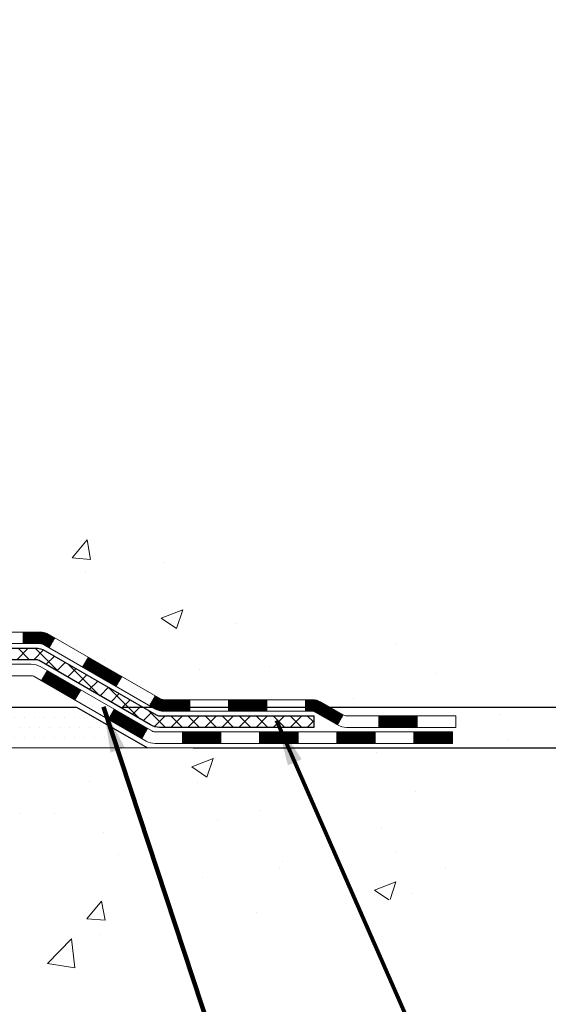
# Model space of a CAD drawing. Units: inches. Extents: x 34.4 to 83.8, y -2.8 to 37.2.
# Drawn here: x 62.3 to 65.5, y 13.6 to 19.7 of the extents above; entities that cross this region are included whole.
import ezdxf

# ---------------------------------------------------------------- set-up
doc = ezdxf.new("R2010")
doc.units = ezdxf.units.IN
doc.header["$MEASUREMENT"] = 0
for name, color, linetype, lineweight in [('CONCRETE - H', 130, 'Continuous', 9), ('CONCRETE - L', 132, 'Continuous', 13), ('DECK COAT - H', 20, 'Continuous', 20), ('DECK COAT - L', 22, 'Continuous', 18), ('DIMS', 50, 'Continuous', 25), ('PVC SIDESHEET - H', 170, 'Continuous', 20), ('PVC SIDESHEET - L', 150, 'Continuous', 25), ('SETTING BED - H', 210, 'Continuous', 20), ('SETTING BED - L', 212, 'Continuous', 25), ('TEXT - 4', 241, 'Continuous', 25)]:
    doc.layers.add(name, color=color, linetype=linetype, lineweight=lineweight)
doc.styles.add('ROMANS', font='romans', dxfattribs={"width": 0.9})
doc.styles.get("Standard").update_dxf_attribs({"font": 'arial.ttf'})
doc.dimstyles.get("Standard").update_dxf_attribs({"dimtxt": 0.18, "dimasz": 0.18, "dimexe": 0.18, "dimexo": 0.0625, "dimgap": 0.09, "dimtad": 0, "dimtih": 1, "dimtoh": 1, "dimdec": 4, "dimzin": 0, "dimdsep": 46, "dimtxsty": 'Standard', "dimcen": 0.09, "dimadec": 0, "dimazin": 0, "dimtfac": 1, "dimtdec": 4, "dimtofl": 0, "dimtmove": 0, "dimatfit": 3, "dimfxl": 1, "dimtolj": 1, "dimtzin": 0, "dimarcsym": 0})
doc.dimstyles.new('STANDARD$0', dxfattribs={"dimtxt": 0.18, "dimasz": 0.18, "dimexe": 0.18, "dimexo": 0.0625, "dimgap": 0.09, "dimtad": 0, "dimtih": 1, "dimtoh": 1, "dimdec": 4, "dimzin": 0, "dimdsep": 46, "dimtxsty": 'ROMANS', "dimcen": 0.09, "dimadec": 0, "dimazin": 0, "dimtfac": 1, "dimtdec": 4, "dimtofl": 0, "dimtmove": 0, "dimatfit": 3, "dimfxl": 1, "dimtolj": 1, "dimtzin": 0, "dimarcsym": 0})

# ---------------------------------------------------------------- blocks, each defined once
blk = doc.blocks.new('*D9')
at = {"layer": 'DEFPOINTS', "color": 0, "transparency": 16777216}
for p in [(59.77915786231605, 25.30800494747794), (66.70155141196025, 25.30800494747794), (62.64274940754794, 15.45353285258594)]:
    blk.add_point(p, dxfattribs=at)
at = {"layer": 'DIMS', "color": 0, "lineweight": -2, "transparency": 16777216}
for p, q in [((60.05915786231606, 25.30800494747794), (66.98155141196025, 25.30800494747794)), ((66.70155141196025, 25.02800494747794), (66.70155141196025, 22.67385617698769)), ((66.70155141196025, 15.73353285258594), (66.70155141196025, 21.16718951032102)), ((62.92274940754794, 15.45353285258594), (66.98155141196025, 15.45353285258594))]:
    blk.add_line(p, q, dxfattribs=at)
at = {"layer": 'DIMS', "color": 0, "transparency": 16777216}
for points in [[(66.65488474529359, 25.02800494747794), (66.74821807862692, 25.02800494747794), (66.70155141196025, 25.30800494747794)], [(66.65488474529359, 15.73353285258594), (66.74821807862692, 15.73353285258594), (66.70155141196025, 15.45353285258594)]]:
    blk.add_solid(points, dxfattribs=at)
at = {"layer": 'DIMS', "color": 0, "transparency": 16777216, "insert": (66.70155141196025, 21.92052284365437), "char_height": 0.28, "attachment_point": 5, "style": 'ROMANS'}
blk.add_mtext('\\A1;9 7/8 IN \\P[250.8mm]', dxfattribs=at)
blk = doc.blocks.new('*D10')
at = {"layer": 'DEFPOINTS', "color": 0, "transparency": 16777216}
for p in [(62.64274940754794, 15.45353285258594), (63.07576124341549, 15.20316718165427), (66.7015514119602, 15.20316718165427)]:
    blk.add_point(p, dxfattribs=at)
at = {"layer": 'DIMS', "color": 0, "lineweight": -2, "transparency": 16777216}
for p, q in [((66.7015514119602, 15.73353285258594), (66.7015514119602, 16.01353285258594)), ((62.92274940754794, 15.45353285258594), (66.9815514119602, 15.45353285258594)), ((63.35576124341549, 15.20316718165427), (66.9815514119602, 15.20316718165427)), ((66.7015514119602, 14.92316718165427), (66.7015514119602, 14.64316718165427)), ((66.9815514119602, 14.64316718165427), (66.7015514119602, 14.64316718165427))]:
    blk.add_line(p, q, dxfattribs=at)
at = {"layer": 'DIMS', "color": 0, "transparency": 16777216}
for points in [[(66.65488474529353, 15.73353285258594), (66.74821807862686, 15.73353285258594), (66.7015514119602, 15.45353285258594)], [(66.65488474529353, 14.92316718165427), (66.74821807862686, 14.92316718165427), (66.7015514119602, 15.20316718165427)]]:
    blk.add_solid(points, dxfattribs=at)
at = {"layer": 'DIMS', "color": 0, "transparency": 16777216, "insert": (68.18555141196019, 14.64316718165428), "char_height": 0.28, "attachment_point": 5, "style": 'ROMANS'}
blk.add_mtext('\\A1;1/4 IN \\P [6.4mm]', dxfattribs=at)

msp = doc.modelspace()

# ---------------------------------------------------------------- hatches: boundary and pattern name
at = {"layer": 'CONCRETE - H'}
h = msp.add_hatch(dxfattribs=at)
h.set_pattern_fill('AR-CONC', color=256, scale=0.19)
h.set_pattern_definition([(49.99999999999999, (320.1167781858627, 670.1726015873504), (1.362794346941432, -0.1192290564669307), [0.1425, -1.5675]), (355, (320.1167781858627, 670.1726015873504), (-0.2636275338647, 1.429165054030022), [0.114, -1.254]), (100.45144446, (320.2303443797626, 670.1626658337503), (1.099166808781513, 1.309935982840396), [0.1211063647999999, -1.332170012799998]), (46.18420000000002, (320.1167781858627, 670.5526015873503), (2.027758528275987, -0.3144866335068454), [0.2137499999999998, -2.351249999999996]), (96.63563549, (320.2857580013626, 670.5263943040503), (1.775857696781034, 1.850825341471646), [0.1816596498, -1.998256144]), (351.1841639899999, (320.1167781858627, 670.5526015873503), (1.775857695604069, 1.850825340512981), [0.171, -1.8810000019]), (21, (320.3067781858626, 670.4576015873503), (1.134123399025077, -0.7649758922641438), [0.1425, -1.5675]), (326.0000000000001, (320.3067781858626, 670.4576015873503), (0.4622991306510053, 1.377785085589021), [0.114, -1.254]), (71.45144474, (320.4012884684627, 670.3938535967503), (1.596422515786945, 0.6128091903320723), [0.121106361, -1.3321700128]), (37.50000000000001, (320.1167781858627, 670.1726015873504), (0.02310372510285227, 0.6324983222794919), [0, -1.2388, 0, -1.273, 0, -1.25875]), (7.499999999999999, (320.1167781858627, 670.1726015873504), (0.4998321211400824, 0.7493822525764845), [0, -0.7258, 0, -1.2103, 0, -0.47975]), (327.5, (319.6930781858626, 670.1726015873504), (1.014262628727577, -0.04285425629532154), [0, -0.475, 0, -1.482, 0, -1.9665]), (317.5, (319.5030781858627, 670.1726015873504), (1.108053721750534, 0.1901994664314037), [0, -0.6175, 0, -0.9842, 0, -1.3965])])
edge = h.paths.add_edge_path()
edge.add_spline(control_points=[(64.88720908863579, 25.30800494747305), (65.76806342074244, 24.28831669016571), (62.1746619827045, 24.72256887754062), (60.58007629632796, 21.57784944982788), (58.98913288369344, 17.04561482063949), (66.7194788335247, 15.38172487678403), (65.4574917530372, 15.20353335259418)], knot_values=[0, 0, 0, 0, 3.127680186303375, 4.132035791164735, 10.88661409571894, 13.84497610251273, 13.84497610251273, 13.84497610251273, 13.84497610251273], degree=3, periodic=0)
edge.add_line((65.45749175303823, 15.20353335259202), (64.96449240960752, 15.20353335259247))
edge.add_line((64.96449240960752, 15.20353335259247), (64.96449240959797, 15.32951736110536))
edge.add_line((64.96449240959797, 15.32951736110536), (64.96449240959797, 15.40038336110538))
edge.add_line((64.96449240959797, 15.40038336110538), (64.29480870959819, 15.40038336110527))
edge.add_arc((64.29480870959858, 15.4397533611058), 0.03937000000053104, 239.99999999991098, 269.9999999994261, ccw=False)
edge.add_line((64.27512370959826, 15.40565794095838), (64.1393628019805, 15.48403953751691))
edge.add_arc((64.08424480198072, 15.38857236110587), 0.1102359999994163, 59.99999999995691, 90.00000000015513)
edge.add_line((64.08424480198042, 15.49880836110529), (63.17628686095188, 15.4988083611054))
edge.add_arc((63.17628686095154, 15.53817836110593), 0.03937000000053104, 240.0000000005735, 270.00000000049636, ccw=False)
edge.add_line((63.15660186095161, 15.50408294095828), (62.47651467479292, 15.89673094377591))
edge.add_arc((62.41651473406552, 15.79280786110101), 0.1199999999997761, 60.00003267862343, 90.00000000017472)
edge.add_line((62.41651473406515, 15.91280786110079), (62.20507335150555, 15.91280786110102))
edge.add_arc((62.20507335150522, 15.95217786110075), 0.03936999999973523, 225.0000000001645, 270.00000000048084, ccw=False)
edge.add_line((62.17723455753017, 15.92433906712554), (62.06076803339786, 16.04080559125819))
edge.add_arc((61.81106605909095, 15.79110361695146), 0.353131918616043, 44.99999999997962, 76.0979991089491)
edge.add_arc((61.5217814660075, 14.6223338435108), 1.557170273114758, 76.09799910893531, 103.9020008910647)
edge.add_arc((61.23249687292392, 15.79110361695089), 0.3531319186165578, 103.9020008910092, 134.9999999999735)
edge.add_line((60.98279489861685, 16.04080559125819), (60.86632837448448, 15.92433906712577))
edge.add_arc((60.83848958050917, 15.95217786110086), 0.03936999999984242, 269.9999999997415, 315.0000000002267, ccw=False)
edge.add_line((60.83848958050899, 15.91280786110102), (59.127584478025, 15.91280786110102))
edge.add_arc((59.12758447802497, 15.95217786110103), 0.03937000000001944, 180.0000000000827, 270.0000000000414, ccw=False)
edge.add_line((59.08821447802498, 15.95217786110098), (59.08821447802475, 22.66165159330845))
edge.add_arc((59.12758447802508, 22.66165159330828), 0.03937000000033208, 107.30237723691579, 179.9999999997518, ccw=False)
edge.add_line((59.11587526965482, 22.69924004019518), (59.13314821074815, 22.70576603699024))
edge.add_line((59.13314821074815, 22.70576603699024), (59.15032480692221, 22.71248041705863))
edge.add_line((59.15032480692221, 22.71248041705863), (59.16730871325913, 22.7195715636739))
edge.add_line((59.16730871325913, 22.7195715636739), (59.18400358483828, 22.72722786011005))
edge.add_line((59.18400358483828, 22.72722786011005), (59.20031307674222, 22.73563768964019))
edge.add_line((59.20031307674222, 22.73563768964019), (59.21615199106705, 22.74495326136108))
edge.add_line((59.21615199106705, 22.74495326136108), (59.23149252037697, 22.75514054144074))
edge.add_line((59.23149252037697, 22.75514054144074), (59.24632527454301, 22.76610572840096))
edge.add_line((59.24632527454301, 22.76610572840096), (59.26064087196406, 22.77775499308623))
edge.add_line((59.26064087196406, 22.77775499308623), (59.27442992755883, 22.78999455756698))
edge.add_line((59.27442992755883, 22.78999455756698), (59.28768120674263, 22.80275785916425))
edge.add_line((59.28768120674263, 22.80275785916425), (59.30037858829533, 22.81605024205001))
edge.add_line((59.30037858829533, 22.81605024205001), (59.31250871588887, 22.82987831813412))
edge.add_line((59.31250871588887, 22.82987831813412), (59.32407150647865, 22.84420968731902))
edge.add_line((59.32407150647865, 22.84420968731902), (59.33506996755992, 22.85900286598431))
edge.add_line((59.33506996755992, 22.85900286598431), (59.3455071066293, 22.87421637050912))
edge.add_line((59.3455071066293, 22.87421637050912), (59.3553859311825, 22.88980871727259))
edge.add_line((59.3553859311825, 22.88980871727259), (59.36470944871522, 22.90573842265385))
edge.add_line((59.36470944871522, 22.90573842265385), (59.37348073035642, 22.92196404490792))
edge.add_line((59.37348073035642, 22.92196404490792), (59.38170797491208, 22.93844751666725))
edge.add_line((59.38170797491208, 22.93844751666725), (59.38940819062068, 22.95515656780495))
edge.add_line((59.38940819062068, 22.95515656780495), (59.39659925400488, 22.97205949958621))
edge.add_line((59.39659925400488, 22.97205949958621), (59.40329951822619, 22.98912609877871))
edge.add_line((59.40329951822619, 22.98912609877871), (59.40953189398684, 23.00634035631597))
edge.add_line((59.40953189398684, 23.00634035631597), (59.41532182409279, 23.02369415475201))
edge.add_line((59.41532182409279, 23.02369415475201), (59.42069477849296, 23.04117946123702))
edge.add_line((59.42069477849296, 23.04117946123702), (59.42567622713537, 23.05878824292054))
edge.add_line((59.42567622713537, 23.05878824292054), (59.4302916399694, 23.07651246695301))
edge.add_line((59.4302916399694, 23.07651246695301), (59.43456648694305, 23.09434410048439))
edge.add_line((59.43456648694305, 23.09434410048439), (59.43852623800618, 23.11227511066491))
edge.add_line((59.43852623800618, 23.11227511066491), (59.44219636310632, 23.13029746464454))
edge.add_line((59.44219636310632, 23.13029746464454), (59.44560233219332, 23.1484031295735))
edge.add_line((59.44560233219332, 23.1484031295735), (59.44876961521564, 23.16658407260198))
edge.add_line((59.44876961521564, 23.16658407260198), (59.4517236821213, 23.18483226087952))
edge.add_line((59.4517236821213, 23.18483226087952), (59.45449000286013, 23.203139661557))
edge.add_line((59.45449000286013, 23.203139661557), (59.45709404738014, 23.22149824178396))
edge.add_line((59.45709404738014, 23.22149824178396), (59.45917834468142, 23.23704382995962))
edge.add_line((59.45917834468142, 23.23704382995962), (59.45919608475029, 23.23704197602879))
edge.add_line((59.45919608475029, 23.23704197602879), (59.46191718755941, 23.25833680948713))
edge.add_line((59.46191718755941, 23.25833680948713), (59.46418722311651, 23.27680073126353))
edge.add_line((59.46418722311651, 23.27680073126353), (59.46639686224958, 23.29528370119047))
edge.add_line((59.46639686224958, 23.29528370119047), (59.46856472940871, 23.31371947156688))
edge.add_arc((59.40991726401538, 23.32064535258033), 0.05905499999894019, 353.2649378251144, 366.6781923675456)
edge.add_line((59.468571574908, 23.32751301874774), (59.46639686224958, 23.34600700397382))
edge.add_line((59.46639686224958, 23.34600700397382), (59.46418722311651, 23.36448997390031))
edge.add_line((59.46418722311651, 23.36448997390031), (59.46191718755941, 23.38295389567671))
edge.add_line((59.46191718755941, 23.38295389567671), (59.45956128563026, 23.40139073645346))
edge.add_line((59.45956128563026, 23.40139073645346), (59.45709404738014, 23.41979246338011))
edge.add_line((59.45709404738014, 23.41979246338011), (59.45449000286013, 23.43815104360706))
edge.add_line((59.45449000286013, 23.43815104360706), (59.4517236821213, 23.45645844428432))
edge.add_line((59.4517236821213, 23.45645844428432), (59.44876961521564, 23.47470663256209))
edge.add_line((59.44876961521564, 23.47470663256209), (59.44560233219332, 23.49288757559057))
edge.add_line((59.44560233219332, 23.49288757559057), (59.44219636310632, 23.5109932405193))
edge.add_line((59.44219636310632, 23.5109932405193), (59.43852623800618, 23.52901559449916))
edge.add_line((59.43852623800618, 23.52901559449916), (59.43456648694305, 23.54694660467945))
edge.add_line((59.43456648694305, 23.54694660467945), (59.4302916399694, 23.56477823821106))
edge.add_line((59.4302916399694, 23.56477823821106), (59.42567622713537, 23.58250246224353))
edge.add_line((59.42567622713537, 23.58250246224353), (59.42069477849296, 23.60011124392705))
edge.add_line((59.42069477849296, 23.60011124392705), (59.41532182409279, 23.61759655041183))
edge.add_line((59.41532182409279, 23.61759655041183), (59.40953189398684, 23.63495034884787))
edge.add_line((59.40953189398684, 23.63495034884787), (59.40329951822619, 23.65216460638536))
edge.add_line((59.40329951822619, 23.65216460638536), (59.39659925400488, 23.66923120557763))
edge.add_line((59.39659925400488, 23.66923120557763), (59.38940819062068, 23.68613413735912))
edge.add_line((59.38940819062068, 23.68613413735912), (59.38170797491208, 23.70284318849659))
edge.add_line((59.38170797491208, 23.70284318849659), (59.37348073035642, 23.71932666025614))
edge.add_line((59.37348073035642, 23.71932666025614), (59.36470944871522, 23.73555228251021))
edge.add_line((59.36470944871522, 23.73555228251021), (59.3553859311825, 23.75148198789148))
edge.add_line((59.3553859311825, 23.75148198789148), (59.3455071066293, 23.76707433465495))
edge.add_line((59.3455071066293, 23.76707433465495), (59.33506996755992, 23.78228783917953))
edge.add_line((59.33506996755992, 23.78228783917953), (59.32407150647819, 23.79708101784504))
edge.add_line((59.32407150647819, 23.79708101784504), (59.31250871588887, 23.81141238702995))
edge.add_line((59.31250871588887, 23.81141238702995), (59.30037858829533, 23.82524046311406))
edge.add_line((59.30037858829533, 23.82524046311406), (59.28768120674218, 23.83853284599959))
edge.add_line((59.28768120674218, 23.83853284599959), (59.27442992755883, 23.85129614759686))
edge.add_line((59.27442992755883, 23.85129614759686), (59.26064087196406, 23.86353571207783))
edge.add_line((59.26064087196406, 23.86353571207783), (59.24632527454301, 23.87518497676288))
edge.add_line((59.24632527454301, 23.87518497676288), (59.23149252037697, 23.8861501637231))
edge.add_line((59.23149252037697, 23.8861501637231), (59.21615199106705, 23.89633744380276))
edge.add_line((59.21615199106705, 23.89633744380276), (59.20049984250196, 23.90554317025308))
edge.add_line((59.20049984250196, 23.90554317025308), (59.20050605527618, 23.90555350803552))
edge.add_line((59.20050605527618, 23.90555350803552), (59.20031307674222, 23.90565301552365))
edge.add_line((59.20031307674222, 23.90565301552365), (59.20049984250196, 23.90554317025308))
edge.add_line((59.20049984250196, 23.90554317025308), (59.18400358483828, 23.91406284505356))
edge.add_line((59.18400358483828, 23.91406284505356), (59.16730871325868, 23.92171914148972))
edge.add_line((59.16730871325868, 23.92171914148972), (59.15032480692221, 23.92881028810521))
edge.add_line((59.15032480692221, 23.92881028810521), (59.13314821074815, 23.9355246681736))
edge.add_line((59.13314821074815, 23.9355246681736), (59.11587526965465, 23.94205066496832))
edge.add_arc((59.1275844780252, 23.97963911185545), 0.03937000000065063, 180.0000000007445, 252.69762276279272, ccw=False)
edge.add_line((59.08821447802453, 23.97963911185494), (59.08821447802498, 24.09352854959539))
edge.add_line((59.08821447802498, 24.09352854959539), (59.08821447802498, 24.16887416071395))
edge.add_line((59.08821447802498, 24.16887416071395), (59.01734847802496, 24.16887416071395))
edge.add_line((59.01734847802496, 24.16887416071395), (58.9900535816312, 24.16887416071395))
edge.add_arc((59.0291594780243, 24.17342671683471), 0.03936999999924046, 122.90315213889971, 186.6402612619909, ccw=False)
edge.add_line((59.00777288138912, 24.20648137436288), (59.32299082184502, 24.41042960583596))
edge.add_arc((59.14530097802376, 24.60912195926372), 0.2665564328765793, 311.806149406493, 360.0000000001467)
edge.add_line((59.41185741090035, 24.6091219592644), (59.41185741090035, 24.65833556161388))
edge.add_line((59.41185741090035, 24.65833556161388), (59.43073536777743, 24.65833556161388))
edge.add_line((59.43073536777743, 24.65833556161388), (59.50160111580922, 24.65833556161388))
edge.add_line((59.50160111580922, 24.65833556161388), (59.50160111580922, 24.60464168902345))
edge.add_line((59.50160111580922, 24.60464168902345), (59.70042001344714, 24.60464168902345))
edge.add_arc((59.70042001344714, 24.68338184650375), 0.07874015748029706, 270, 360)
edge.add_line((59.77916017092744, 24.68338184650375), (59.77916017092744, 25.30793926240463))
edge.add_line((59.77916017092744, 25.30793926240463), (60.84627881171551, 25.30793926240463))
edge.add_line((60.84627881171551, 25.30793926240463), (64.88720908863579, 25.30800494747328))
h = msp.add_hatch(dxfattribs=at)
h.set_pattern_fill('AR-CONC', color=256, scale=0.1875)
h.set_pattern_definition([(49.99999999999999, (320.1167781858627, 670.1726015873504), (1.344862842376413, -0.1176602530923658), [0.140625, -1.546875]), (355, (320.1167781858627, 670.1726015873504), (-0.260158750524375, 1.410360250687522), [0.1125, -1.2375]), (100.45144446, (320.2288500877377, 670.1627965673503), (1.084704087613335, 1.29269998306618), [0.1195128599999999, -1.314641459999998]), (46.18420000000002, (320.1167781858627, 670.5476015873504), (2.001077495009198, -0.3103486514870185), [0.2109374999999998, -2.320312499999996]), (96.63563549, (320.2835345827376, 670.5217391367254), (1.752491148139178, 1.826472376452282), [0.17926939125, -1.9719633]), (351.1841639899999, (320.1167781858627, 670.5476015873504), (1.7524911469777, 1.826472375506232), [0.16875, -1.856250001875]), (21, (320.3042781858627, 670.4538515873504), (1.119200722722116, -0.7549104199975103), [0.140625, -1.546875]), (326.0000000000001, (320.3042781858627, 670.4538515873504), (0.4562162473529657, 1.359656334462849), [0.1125, -1.2375]), (71.45144474, (320.3975449121127, 670.3909423861004), (1.575416956368696, 0.6047459115119134), [0.11951285625, -1.31464146]), (37.50000000000001, (320.1167781858627, 670.1726015873504), (0.02279972871992, 0.6241759759337091), [0, -1.2225, 0, -1.25625, 0, -1.2421875]), (7.499999999999999, (320.1167781858627, 670.1726015873504), (0.4932553827040286, 0.7395219597794255), [0, -0.7162499999999999, 0, -1.194375, 0, -0.4734375]), (327.5, (319.6986531858627, 670.1726015873504), (1.000917067823267, -0.04229038450196204), [0, -0.46875, 0, -1.4625, 0, -1.940625]), (317.5, (319.5111531858627, 670.1726015873504), (1.093474067516974, 0.1876968418730957), [0, -0.609375, 0, -0.97125, 0, -1.378125])])
edge = h.paths.add_edge_path()
edge.add_line((65.45749175303732, 15.20353335259384), (61.75200295699065, 15.20353335258338))
edge.add_line((61.75200295699065, 15.20353335258338), (61.75200295699292, 14.38785401025339))
edge.add_line((61.75200295699292, 14.38785401025339), (61.486418527447, 14.46102981655136))
edge.add_line((61.486418527447, 14.46102981655136), (61.59667034223654, 14.35758553598467))
edge.add_line((61.59667034223654, 14.35758553598467), (61.28452034652869, 14.40668340266498))
edge.add_line((61.28452034652869, 14.40668340266498), (61.28452034652642, 15.20353335258201))
edge.add_line((61.28452034652642, 15.20353335258201), (58.34627765742553, 15.20353335257383))
edge.add_line((58.34627765742553, 15.20353335257383), (58.34627765743144, 13.19018676313172))
edge.add_spline(control_points=[(58.41154961787939, 13.19018676313195), (58.85111657332774, 13.20707622072874), (59.78261218881485, 13.24286702689474), (61.58490176305489, 12.55249372458971), (62.90022342630951, 14.55052038708337), (65.2404990644898, 14.05740426334276), (65.42026565921893, 15.00690963550122), (65.45749175303732, 15.20353335259384)], knot_values=[0, 0, 0, 0, 1.332308185978019, 2.823322404776507, 5.141569464197608, 7.287758576092848, 7.848260585836935, 7.848260585836935, 7.848260585836935, 7.848260585836935], degree=3, periodic=0)
at = {"layer": 'DECK COAT - H'}
h = msp.add_hatch(dxfattribs=at)
h.set_pattern_fill('ANSI31', color=256, scale=0.03937, style=0)
h.set_pattern_definition([(45, (-130.496339512238, -146.1733450428567), (-0.003479849246914297, 0.003479849246914297), [])])
h.paths.add_polyline_path([(62.31609444292295, 15.91280786110079), (62.41651242548201, 15.91280786110079, -0.1316523525283877), (62.47651236620973, 15.89673094377591), (62.50974730630165, 15.8775427674415), (62.47431430630164, 15.81617101117686), (62.43895985085615, 15.83658288865936, 0.1316523525285442), (62.41895987061358, 15.84194186110099), (62.31609444292295, 15.84194186110099)])
h.paths.add_polyline_path([(62.6788868945479, 15.69806112785469), (62.71431989454791, 15.75943288411932), (62.91889248279372, 15.64132300079714), (62.88345948279371, 15.57995124453251)])
h.paths.add_polyline_path([(63.12346507103999, 15.52321311747542), (63.15659957181484, 15.50408292973103, 0.1316523525284907), (63.17628455236868, 15.49880836110529), (63.33533935236861, 15.49880836110529), (63.33533935236861, 15.42794236110527), (63.17628455236823, 15.42794236110527, -0.131652352528452), (63.12116660681809, 15.44271115325719), (63.08803207103998, 15.46184136121079)])
h.paths.add_polyline_path([(63.57155935236884, 15.49880836110529), (63.80777935236861, 15.49880836110529), (63.80777935236861, 15.42794236110527), (63.57155935236884, 15.42794236110527)])
h.paths.add_polyline_path([(64.04399935236884, 15.49880836110529), (64.08424249339728, 15.49880836110529, -0.1316524975873674), (64.13936049339705, 15.48403953751691), (64.27512140101513, 15.40565794095815), (64.23968840101512, 15.34428618469352), (64.10392749339704, 15.42266778125227, 0.1316524975873194), (64.08424249339728, 15.42794236110527), (64.04399935236884, 15.42794236110527)])
h.paths.add_polyline_path([(64.49205010101528, 15.40038336110538), (64.72827010101551, 15.40038336110538), (64.72827010101551, 15.32951736110536), (64.49205010101528, 15.32951736110536)])
h.paths.add_polyline_path([(62.42804659145546, 15.61558078125236), (62.46347959145547, 15.676952537517), (62.66805211233728, 15.55884253751688), (62.63261911233727, 15.49747078125225)])
h.paths.add_polyline_path([(62.87262463321954, 15.44073253751699), (63.07719715410136, 15.32262253751688), (63.04176415410134, 15.26125078125247), (62.83719163321953, 15.37936078125236)])
h.paths.add_polyline_path([(63.29007385383844, 15.30195836110548), (63.52629385383867, 15.30195836110548), (63.52629385383867, 15.23109236110545), (63.29007385383844, 15.23109236110545)])
h.paths.add_polyline_path([(63.76251385383844, 15.30195836110548), (63.99873385383867, 15.30195836110548), (63.99873385383867, 15.23109236110545), (63.76251385383844, 15.23109236110545)])
h.paths.add_polyline_path([(64.23495385383845, 15.30195836110548), (64.47117385383868, 15.30195836110548), (64.47117385383868, 15.23109236110545), (64.23495385383845, 15.23109236110545)])
h.paths.add_polyline_path([(64.70739385383845, 15.30195836110548), (64.94361385383868, 15.30195836110548), (64.94361385383868, 15.23109236110545), (64.70739385383845, 15.23109236110545)])
at = {"layer": 'PVC SIDESHEET - H'}
h = msp.add_hatch(dxfattribs=at)
h.set_pattern_fill('ANSI37', color=256, scale=0.59055, style=0)
h.set_pattern_definition([(45, (-125.4399012775596, 58.21967221424134), (-0.05219773870371446, 0.05219773870371446), []), (135, (-125.4399012775596, 58.21967221424134), (-0.05219773870371446, -0.05219773870371446), [])])
edge = h.paths.add_edge_path()
edge.add_line((58.91892116944214, 15.85375286110107), (58.9189211694426, 22.72419227903916))
edge.add_line((58.91892116944305, 22.72419227903893), (58.98978716943716, 22.72419227903893))
edge.add_line((58.98978716943716, 22.72419227903893), (58.98978716944217, 15.85375286110107))
edge.add_arc((59.02915716944213, 15.85375286110084), 0.0393699999999626, 539.999999999876, 630.0000000000828)
edge.add_line((59.02915716944258, 15.81438286110088), (60.87925624180312, 15.81438286110088))
edge.add_arc((60.87925624180312, 15.85375286110084), 0.03936999999984891, 270, 315)
edge.add_line((60.90709503577833, 15.82591406712564), (61.05238957497264, 15.97120860631972))
edge.add_arc((61.23249456434147, 15.79110361695089), 0.2547069186167359, 463.9020008910767, 495.00000000000114, ccw=False)
edge.add_arc((61.52177915742473, 14.62233384351126), 1.458745273114345, 450.00000000000114, 463.9020008910778, ccw=False)
edge.add_line((61.52177915742473, 16.0810791166256), (61.52177915742473, 16.01021311662558))
edge.add_arc((61.52177915742473, 14.62233384351126), 1.387879273114407, 450.0000000000023, 463.9020008910806)
edge.add_arc((61.23249456434101, 15.79110361695089), 0.1838409186166517, 463.9020008910817, 495.0000000000188)
edge.add_line((61.10249940412783, 15.92109877716408), (60.95720486493397, 15.77580423796999))
edge.add_arc((60.87925624180312, 15.85375286110107), 0.1102359999999235, 269.9999999999852, 315.00000000001825, ccw=False)
edge.add_line((60.87925624180312, 15.74351686110109), (59.02915716944258, 15.74351686110109))
edge.add_arc((59.02915716944258, 15.85375286110107), 0.1102359999999862, 180, 270, ccw=False)
edge = h.paths.add_edge_path()
edge.add_arc((61.52177915742473, 14.62233384351126), 1.458745273114317, 436.0979991089357, 449.9999999999967, ccw=False)
edge.add_arc((61.81106375050754, 15.79110361695112), 0.2547069186164285, 405.0000000000034, 436.0979991089389, ccw=False)
edge.add_line((61.99116873987637, 15.97120860631995), (62.13646327907068, 15.82591406712564))
edge.add_arc((62.16430207304634, 15.85375286110107), 0.03937000000000319, 224.9999999999927, 270)
edge.add_line((62.16430207304634, 15.81438286110111), (62.39013938541589, 15.81438286110111))
edge.add_arc((62.39013938541544, 15.69438286110099), 0.1200000000000045, 419.9999999999996, 450, ccw=False)
edge.add_line((62.45013938541538, 15.79830590955513), (63.13022561651374, 15.40565794095838))
edge.add_arc((63.14991061651395, 15.43975336110535), 0.03936999999995876, 239.999999999949, 270)
edge.add_line((63.14991061651395, 15.40038336110538), (64.09479165310373, 15.40038336110538))
edge.add_line((64.09479165310373, 15.40038336110538), (64.09479165310373, 15.32951736110536))
edge.add_line((64.09479165310373, 15.32951736110536), (63.14991061651395, 15.32951736110536))
edge.add_arc((63.14991061651395, 15.43975336110512), 0.110235999999901, 239.9999999999919, 270.0000000000148, ccw=False)
edge.add_line((63.09479261651373, 15.34428618469374), (62.41258683333913, 15.73815787725235))
edge.add_arc((62.39258683333915, 15.70351686110112), 0.03999999999995874, 419.999999999996, 450)
edge.add_line((62.39258683333915, 15.74351686110109), (62.16430207304589, 15.74351686110109))
edge.add_arc((62.16430207304634, 15.85375286110107), 0.1102359999999933, 225.0000000000235, 269.9999999999852, ccw=False)
edge.add_line((62.08635344991549, 15.77580423797022), (61.94105891072073, 15.92109877716453))
edge.add_arc((61.81106375050754, 15.79110361695135), 0.1838409186163031, 405.000000000036, 436.0979991089459)
edge.add_arc((61.52177915742428, 14.62233384351126), 1.387879273114356, 436.0979991089382, 449.9999999999941)
edge.add_line((61.52177915742473, 16.01021311662558), (61.52177915742473, 16.0810791166256))
at = {"layer": 'SETTING BED - H', "linetype": 'Continuous'}
h = msp.add_hatch(dxfattribs=at)
h.set_pattern_fill('DOTS', color=256, scale=0.9842500000000001, style=0)
h.set_pattern_definition([(7.016477563892661e-15, (42.35976235565218, 5.852529586693805), (0.0307578125, 0.061515625), [0, -0.061515625])])
h.paths.add_polyline_path([(61.28452034652642, 15.20353335258201), (61.28452034652869, 14.40668340266498), (61.32892237632237, 14.39969943672182), (61.32892237632237, 15.61753285258342), (61.30302762642455, 15.61753285258342), (61.30302762642455, 15.45353285258344), (58.64812042530153, 15.45350782966389), (58.64776290956902, 15.20353335257474)])
h.paths.add_polyline_path([(61.7146359385271, 15.61753285258342), (61.74053068842446, 15.61753285258342), (61.74053068842446, 15.45353285258321), (62.642749407548, 15.45353285258594), (63.075761243416, 15.20353335258702), (61.75200295699065, 15.20353335258338), (61.75200295699292, 14.38785401025339), (61.7146359385271, 14.39814965036263)])

# ---------------------------------------------------------------- linework, layer by layer
at = {"layer": 'CONCRETE - L'}
msp.add_line((61.75200295699065, 15.20353335258338), (65.45749175303732, 15.20353335259384), dxfattribs=at)
at = {"layer": 'DECK COAT - L'}
for p, q in [((62.31609444292295, 15.91280786110102), (62.31609444292295, 15.84194186110099)), ((62.47431426015751, 15.81617093125229), (62.50974726015752, 15.87754268751692)), ((62.67888678103978, 15.6980609312524), (62.71431978103979, 15.75943268751681)), ((62.42804659145546, 15.61558078125236), (62.46347959145547, 15.67695253751677)), ((62.88345930192159, 15.57995093125228), (62.9188923019216, 15.64132268751692)), ((62.63261911233772, 15.49747078125225), (62.66805211233773, 15.55884253751688)), ((63.0880318228034, 15.46184093125217), (63.12346482280341, 15.5232126875168)), ((63.33533935236861, 15.42794236110527), (63.33533935236861, 15.49880836110529)), ((63.57155935236884, 15.42794236110527), (63.57155935236884, 15.49880836110529)), ((63.80777935236861, 15.42794236110527), (63.80777935236861, 15.49880836110529)), ((64.04399935236884, 15.42794236110527), (64.04399935236884, 15.49880836110529)), ((62.83719163321953, 15.37936078125236), (62.87262463321954, 15.44073253751699)), ((64.27512140101558, 15.40565794095838), (64.23968840101557, 15.34428618469374)), ((64.49205010101528, 15.32951736110536), (64.49205010101528, 15.40038336110538)), ((64.72827010101551, 15.32951736110536), (64.72827010101551, 15.40038336110538)), ((63.04176415410134, 15.26125078125224), (63.07719715410136, 15.32262253751688)), ((63.29007385383844, 15.23109236110545), (63.29007385383844, 15.30195836110548)), ((63.52629385383867, 15.23109236110545), (63.52629385383867, 15.30195836110548)), ((63.76251385383844, 15.23109236110545), (63.76251385383844, 15.30195836110525)), ((63.99873385383867, 15.23109236110545), (63.99873385383867, 15.30195836110525)), ((64.23495385383845, 15.23109236110545), (64.23495385383845, 15.30195836110525)), ((64.47117385383868, 15.23109236110523), (64.47117385383868, 15.30195836110525)), ((64.70739385383845, 15.23109236110523), (64.70739385383845, 15.30195836110525))]:
    msp.add_line(p, q, dxfattribs=at)
for points in [[(62.2050710429227, 15.91280786110102), (62.41651242548247, 15.91280786110079, -0.1316523525283649), (62.47651236620973, 15.89673094377591), (63.15659955236848, 15.50408294095828, 0.1316524975873946), (63.17628455236868, 15.49880836110529), (64.08424249339774, 15.49880836110529, -0.1316524975874045), (64.1393604933975, 15.48403953751691), (64.27512140101513, 15.40565794095838, 0.1316524975873946), (64.29480640101534, 15.40038336110538), (64.96449010101529, 15.40038336110538), (64.96449010101529, 15.32951736110536), (64.29480640101534, 15.32951736110536, -0.1316524975873946), (64.23968840101512, 15.34428618469374), (64.10392749339749, 15.42266778125227, 0.1316524975874045), (64.08424249339774, 15.42794236110527), (63.17628455236868, 15.42794236110527, -0.1316524975873946), (63.12116655236846, 15.44271118469365), (62.43895985085615, 15.83658288865936, 0.1316523525284855), (62.41895987061358, 15.84194186110099), (62.2050710429227, 15.84194186110099, -0.1989123673796998)], [(62.12353310316954, 15.71595786110097), (62.36376648615047, 15.71595786110097, -0.1316524975874019), (62.42376648615041, 15.69988090955499), (63.10385271724877, 15.30723294095847, 0.1316524975873946), (63.12353771724898, 15.30195836110548), (64.94361385383868, 15.30195836110548), (64.94361385383868, 15.23109236110545), (63.12353771724898, 15.23109236110545, -0.1316524975873946), (63.06841971724876, 15.24586118469384), (62.38621393407416, 15.63973287725244, 0.1316524975874622), (62.36621393407418, 15.64509186110095), (62.12353310316954, 15.64509186110095, -0.1989123673796998)]]:
    msp.add_lwpolyline(points, format="xyb", dxfattribs=at)
at = {"layer": 'PVC SIDESHEET - L'}
msp.add_lwpolyline([(62.16430207304634, 15.81438286110111), (62.39013938541544, 15.81438286110111, -0.1316524975874019), (62.45013938541538, 15.79830590955513), (63.13022561651374, 15.40565794095838, 0.1316524975873946), (63.14991061651395, 15.40038336110538), (64.09479165310373, 15.40038336110538), (64.09479165310373, 15.32951736110536), (63.14991061651395, 15.32951736110536, -0.1316524975873946), (63.09479261651373, 15.34428618469374), (62.41258683333913, 15.73815787725235, 0.1316524975875106), (62.39258683333915, 15.74351686110109), (62.16430207304634, 15.74351686110109, -0.1989123673796998)], format="xyb", dxfattribs=at)
at = {"layer": 'SETTING BED - L'}
for p, q in [((61.75200295698974, 15.45353285258321), (62.642749407548, 15.45353285258594)), ((62.642749407548, 15.45353285258594), (63.07576124341554, 15.20353335258702))]:
    msp.add_line(p, q, dxfattribs=at)

# ---------------------------------------------------------------- dimensions: what is measured, and where the dimension line sits
at = {"layer": 'DIMS'}
for base, p2, text, override, picture, middle in [((66.70155141196025, 25.30800494747794), (59.77915786231605, 25.30800494747794), '9 7/8 IN \\P[250.8mm]', {"dimtxt": 0.28, "dimasz": 0.28, "dimexe": 0.28, "dimexo": 0.28, "dimgap": 0.28, "dimlunit": 5, "dimpost": ' IN', "dimfrac": 2}, '*D9', (66.70155141196025, 21.92052284365437)), ((66.7015514119602, 15.20316718165427), (63.07576124341549, 15.20316718165427), '<> \\P[]', {"dimtxt": 0.28, "dimasz": 0.28, "dimexe": 0.28, "dimexo": 0.28, "dimgap": 0.28, "dimlunit": 5, "dimpost": ' IN', "dimtmove": 1, "dimfrac": 2}, '*D10', (67.67236240324323, 14.80567644656762))]:
    dim = msp.add_linear_dim(base=base, p1=(62.64274940754794, 15.45353285258594), p2=p2, angle=90, text=text, dimstyle='STANDARD$0', override=override, dxfattribs=at)
    dim.commit()
    dim.dimension.update_dxf_attribs({"geometry": picture, "text_midpoint": middle, "dimtype": 160})

# ---------------------------------------------------------------- leaders
at = {"layer": 'TEXT - 4'}
for points in [[(62.80615216310562, 15.45565116204634), (64.0691038692631, 11.62972345235747), (64.21937676901425, 11.62979820967692)], [(63.86578066888231, 15.3719150700127), (64.70777701716983, 13.45401073212045), (65.08189537282632, 13.45356801734945)], [(61.30834047676169, 14.47815736484884), (62.96737773764468, 9.828076343462754), (63.19436981229407, 9.82814829105476)]]:
    msp.add_leader(points, dimstyle='Standard', override={"dimtxt": 0.7, "dimasz": 0.28, "dimexe": 0.5, "dimexo": 0.5, "dimtih": 0, "dimtoh": 0, "dimdle": 0.05, "dimclrd": 256, "dimclre": 256, "dimclrt": 256, "dimtfac": 0.3, "dimlwd": 65535, "dimlwe": 65535}, dxfattribs=at)

doc.saveas('drawing.dxf')
